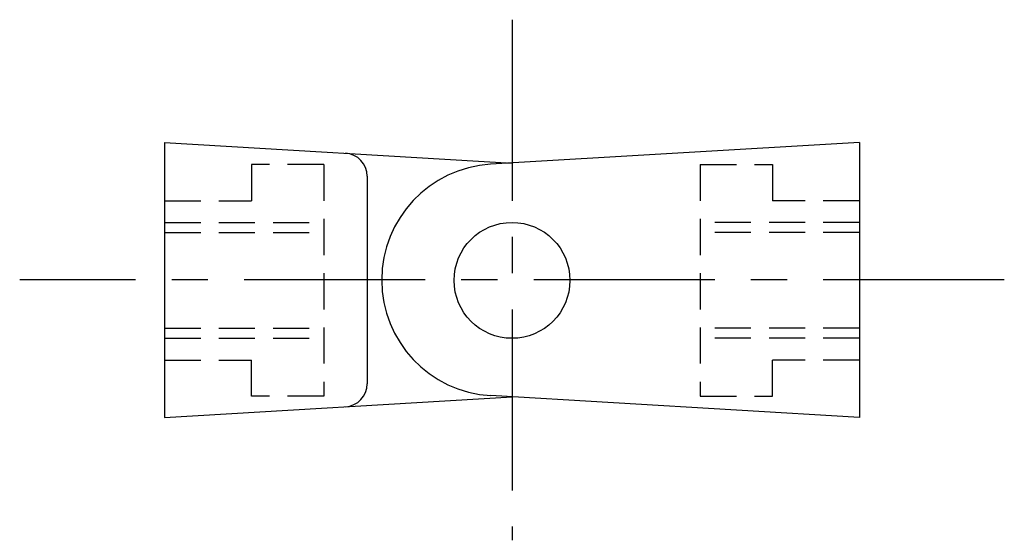
# Model space of a CAD drawing. Extents: x 1 to 122, y 0 to 113.
# Drawn here: x 88 to 122, y 95 to 113 of the extents above; entities that cross this region are included whole.
import ezdxf

# ---------------------------------------------------------------- set-up
doc = ezdxf.new("R2010")
doc.units = 0
doc.header["$LTSCALE"] = 5
doc.linetypes.add('CENTER', pattern=[2, 1.25, -0.25, 0.25, -0.25])
doc.linetypes.add('HIDDEN', pattern=[0.375, 0.25, -0.125])
doc.layers.get('0').update_dxf_attribs({"linetype": 'CONTINUOUS'})
doc.layers.add('1', color=1, linetype='CENTER')
doc.layers.add('2', color=2, linetype='HIDDEN')

msp = doc.modelspace()

# ---------------------------------------------------------------- linework, layer by layer
for p, q in [((92.83, 108.383), (104.83, 107.669)), ((92.83, 108.383), (92.83, 98.883)), ((116.83, 108.383), (104.092, 107.626)), ((116.83, 108.383), (116.83, 98.883)), ((99.83, 107.213), (99.83, 100.053)), ((116.83, 98.883), (104.092, 99.64)), ((92.83, 98.883), (104.83, 99.596))]:
    msp.add_line(p, q)
msp.add_circle((104.83, 103.62), 2)
for centre, radius, start, end in [((99.03, 107.213), 0.8, 0, 86.5986), ((104.33, 103.633), 4, 93.4014, 266.6251), ((99.03, 100.053), 0.8, 273.4014, 0)]:
    msp.add_arc(centre, radius, start, end)
at = {"layer": '1'}
for p, q in [((104.83, 112.619), (104.83, 94.647)), ((121.83, 103.633), (87.83, 103.633))]:
    msp.add_line(p, q, dxfattribs=at)
at = {"layer": '2'}
for p, q in [((95.83, 107.62), (95.83, 106.37)), ((98.33, 107.62), (95.83, 107.62)), ((98.33, 107.62), (98.33, 99.62)), ((111.33, 107.62), (113.83, 107.62)), ((111.33, 107.62), (111.33, 99.62)), ((113.83, 107.62), (113.83, 106.37)), ((92.83, 106.37), (95.83, 106.37)), ((116.83, 106.37), (113.83, 106.37)), ((92.83, 105.62), (98.33, 105.62)), ((116.83, 105.62), (111.33, 105.62)), ((92.83, 105.27), (98.33, 105.27)), ((116.83, 105.27), (111.33, 105.27)), ((92.83, 101.97), (98.33, 101.97)), ((116.83, 101.97), (111.33, 101.97)), ((92.83, 101.62), (98.33, 101.62)), ((116.83, 101.62), (111.33, 101.62)), ((92.83, 100.87), (95.83, 100.87)), ((95.83, 99.62), (95.83, 100.87)), ((113.83, 99.62), (113.83, 100.87)), ((116.83, 100.87), (113.83, 100.87)), ((98.33, 99.62), (95.83, 99.62)), ((111.33, 99.62), (113.83, 99.62))]:
    msp.add_line(p, q, dxfattribs=at)

doc.saveas('drawing.dxf')
